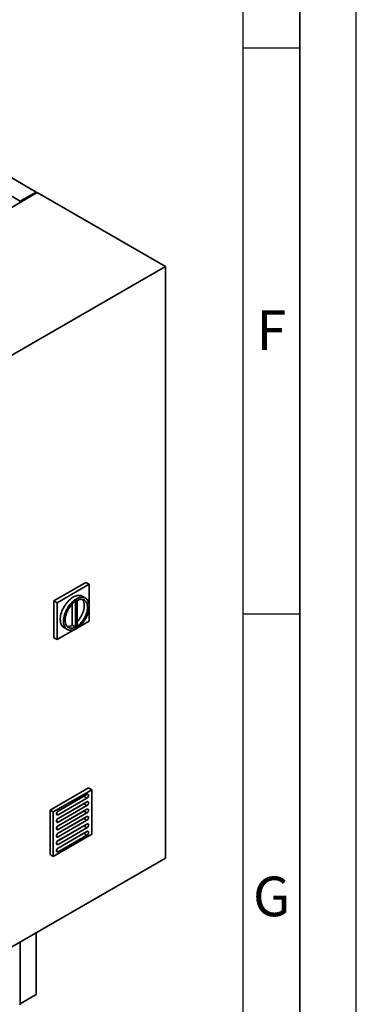
# Paper-space layout 'Blatt1' of a CAD drawing. Units: millimetres. Extents: x 0 to 11880, y 0 to 8400.
# Drawn here: x 11285 to 11880, y 1510 to 3249 of the extents above; entities that cross this region are included whole.
import ezdxf

# ---------------------------------------------------------------- set-up
doc = ezdxf.new("R2010")
doc.units = ezdxf.units.MM
doc.header["$LTSCALE"] = 20
doc.layers.add('61', color=7, linetype='Continuous')
doc.layers.add('62', color=7, linetype='Continuous')
doc.styles.add('SLDTEXTSTYLE1', font='TXT', dxfattribs={"width": 0.75})

psp = doc.layouts.new('Blatt1')

# ---------------------------------------------------------------- linework, layer by layer
at = {"color": 7, "linetype": 'Continuous', "lineweight": 35}
for p, q in [((11314.7, 2945), (10917.02, 3174.57)), ((11286.41, 2928.67), (10888.74, 3158.24)), ((10637.57, 2552.14), (11316.39, 2944.02)), ((11286.41, 2928.67), (11314.7, 2945)), ((11314.7, 2945), (11314.7, 2943.04)), ((11542.67, 2813.39), (11316.39, 2944.02)), ((11286.41, 2926.71), (11284.72, 2927.69)), ((11286.41, 2928.67), (11286.41, 2926.71)), ((11542.67, 2813.39), (11203.26, 2617.45)), ((11542.67, 1768.22), (11542.67, 2813.39)), ((11402.38, 2255.54), (11345.81, 2222.89)), ((11408.04, 2252.28), (11351.47, 2219.62)), ((11408.04, 2252.28), (11402.38, 2255.54)), ((11408.04, 2186.95), (11408.04, 2252.28)), ((11401.41, 2227.74), (11395.75, 2231)), ((11345.81, 2222.89), (11345.81, 2157.56)), ((11351.47, 2219.62), (11345.81, 2222.89)), ((11351.47, 2219.62), (11351.47, 2154.3)), ((11378.34, 2217.3), (11378.34, 2179.93)), ((11383.99, 2221.74), (11383.78, 2221.87)), ((11383.99, 2221.74), (11386.82, 2223.38)), ((11383.99, 2221.74), (11383.99, 2176.67)), ((11386.82, 2223.38), (11386.57, 2223.52)), ((11386.82, 2223.38), (11386.82, 2178.3)), ((11351.47, 2154.3), (11408.04, 2186.95)), ((11363.75, 2175.57), (11369.41, 2172.31)), ((11383.99, 2176.67), (11378.34, 2179.93)), ((11383.99, 2176.67), (11386.82, 2178.3)), ((11351.47, 2154.3), (11345.81, 2157.56)), ((11406.9, 1892.35), (11339.02, 1853.16)), ((11412.56, 1889.08), (11344.68, 1849.89)), ((11404.08, 1880.92), (11353.16, 1851.52)), ((11412.56, 1889.08), (11406.9, 1892.35)), ((11412.56, 1810.69), (11412.56, 1889.08)), ((11353.09, 1851.48), (11398.42, 1877.65)), ((11353.09, 1838.42), (11398.42, 1864.58)), ((11353.16, 1844.99), (11404.08, 1874.38)), ((11404.08, 1867.85), (11353.16, 1838.46)), ((11353.16, 1831.93), (11404.08, 1861.32)), ((11398.42, 1877.65), (11398.49, 1877.69)), ((11398.42, 1877.65), (11404.08, 1874.38)), ((11398.42, 1864.58), (11398.49, 1864.63)), ((11398.42, 1864.58), (11404.08, 1861.32)), ((11339.02, 1853.16), (11339.02, 1774.77)), ((11344.68, 1849.89), (11339.02, 1853.16)), ((11344.68, 1849.89), (11344.68, 1771.5)), ((11350.34, 1846.62), (11353.16, 1844.99)), ((11353.09, 1825.35), (11398.42, 1851.52)), ((11404.08, 1854.79), (11353.16, 1825.4)), ((11353.16, 1818.86), (11404.08, 1848.25)), ((11398.42, 1851.52), (11398.49, 1851.56)), ((11398.42, 1851.52), (11404.08, 1848.25)), ((11350.34, 1833.56), (11353.16, 1831.93)), ((11353.09, 1812.29), (11398.42, 1838.45)), ((11404.08, 1841.72), (11353.16, 1812.33)), ((11353.16, 1805.8), (11404.08, 1835.19)), ((11404.08, 1828.66), (11353.16, 1799.27)), ((11398.42, 1838.45), (11398.49, 1838.5)), ((11398.42, 1838.45), (11404.08, 1835.19)), ((11344.68, 1771.5), (11412.56, 1810.69)), ((11350.34, 1820.5), (11353.16, 1818.86)), ((11353.09, 1799.22), (11398.42, 1825.39)), ((11353.09, 1786.16), (11398.42, 1812.33)), ((11353.16, 1792.73), (11404.08, 1822.12)), ((11404.08, 1815.59), (11353.16, 1786.2)), ((11353.16, 1779.67), (11404.08, 1809.06)), ((11398.42, 1825.39), (11398.49, 1825.43)), ((11398.42, 1825.39), (11404.08, 1822.12)), ((11398.42, 1812.33), (11398.49, 1812.37)), ((11398.42, 1812.33), (11404.08, 1809.06)), ((11350.34, 1807.43), (11353.16, 1805.8)), ((11350.34, 1794.37), (11353.16, 1792.73)), ((11344.68, 1771.5), (11339.02, 1774.77)), ((11350.34, 1781.3), (11353.16, 1779.67)), ((11203.26, 1572.28), (11542.67, 1768.22)), ((11314.7, 1636.61), (11314.7, 1527.48)), ((11286.41, 1620.29), (11286.41, 1509.19)), ((11286.41, 1511.15), (11314.7, 1527.48))]:
    psp.add_line(p, q, dxfattribs=at)
at = {"color": 7, "linetype": 'Continuous', "lineweight": 35, "flags": 128}
for points in [[(11395.75, 2231), (11394.79, 2231.49), (11393.14, 2232.08), (11391.37, 2232.42), (11389.5, 2232.5), (11387.55, 2232.32), (11385.52, 2231.88), (11383.45, 2231.2), (11381.34, 2230.27), (11379.22, 2229.1), (11377.11, 2227.71), (11375.01, 2226.1), (11372.96, 2224.29), (11370.97, 2222.3), (11369.06, 2220.14), (11367.24, 2217.83), (11365.53, 2215.39), (11363.94, 2212.85), (11362.49, 2210.22), (11361.2, 2207.54), (11360.07, 2204.81), (11359.11, 2202.07), (11358.33, 2199.35), (11357.74, 2196.65), (11357.35, 2194.02), (11357.15, 2191.46), (11357.15, 2189.01), (11357.35, 2186.69), (11357.74, 2184.51), (11358.33, 2182.5), (11359.11, 2180.67), (11360.07, 2179.04), (11361.2, 2177.62), (11362.49, 2176.43), (11363.75, 2175.57)], [(11408.04, 2213.08), (11407.94, 2215.47), (11407.64, 2217.73), (11407.15, 2219.83), (11406.46, 2221.75), (11405.59, 2223.48), (11404.55, 2225.01), (11403.33, 2226.32), (11401.96, 2227.39), (11400.44, 2228.23), (11398.79, 2228.82), (11397.03, 2229.15), (11395.16, 2229.23), (11393.2, 2229.05), (11391.18, 2228.62), (11389.11, 2227.93), (11387, 2227), (11384.88, 2225.84), (11382.76, 2224.44), (11380.67, 2222.84), (11378.62, 2221.03), (11376.63, 2219.03), (11374.71, 2216.87), (11372.89, 2214.57), (11371.18, 2212.13), (11369.6, 2209.59), (11368.15, 2206.96), (11366.86, 2204.27), (11365.72, 2201.55), (11364.77, 2198.81), (11363.99, 2196.08), (11363.4, 2193.39), (11363, 2190.75), (11362.81, 2188.2), (11362.81, 2185.75), (11363, 2183.43), (11363.4, 2181.25), (11363.99, 2179.23), (11364.77, 2177.4), (11365.72, 2175.77), (11366.86, 2174.35), (11368.15, 2173.16), (11369.6, 2172.2), (11371.18, 2171.49), (11372.89, 2171.03), (11374.71, 2170.82), (11376.63, 2170.87), (11378.62, 2171.18), (11380.67, 2171.74), (11382.76, 2172.54), (11384.88, 2173.59), (11387, 2174.88), (11389.11, 2176.38), (11391.18, 2178.09), (11393.2, 2179.99), (11395.16, 2182.07), (11397.03, 2184.31), (11398.79, 2186.68), (11400.44, 2189.18), (11401.96, 2191.76), (11403.33, 2194.42), (11404.55, 2197.13), (11405.59, 2199.87), (11406.46, 2202.6), (11407.15, 2205.32), (11407.64, 2207.98), (11407.94, 2210.58), (11408.04, 2213.08)], [(11405.21, 2211.45), (11405.11, 2213.71), (11404.8, 2215.82), (11404.3, 2217.77), (11403.6, 2219.54), (11402.72, 2221.11), (11401.66, 2222.46), (11400.43, 2223.59), (11399.05, 2224.47), (11397.53, 2225.1), (11395.88, 2225.47), (11394.13, 2225.58), (11392.28, 2225.43), (11390.37, 2225.02), (11388.41, 2224.35), (11386.41, 2223.43), (11384.41, 2222.28), (11382.41, 2220.89), (11380.45, 2219.29), (11378.53, 2217.49), (11376.69, 2215.52), (11374.94, 2213.38), (11373.29, 2211.11), (11371.77, 2208.72), (11370.39, 2206.24), (11369.16, 2203.7), (11368.1, 2201.12), (11367.21, 2198.53), (11366.52, 2195.96), (11366.01, 2193.43), (11365.71, 2190.96), (11365.61, 2188.59), (11365.71, 2186.34), (11366.01, 2184.22), (11366.52, 2182.27), (11367.21, 2180.5), (11368.1, 2178.93), (11369.16, 2177.58), (11370.39, 2176.46), (11371.77, 2175.58), (11373.29, 2174.95), (11374.94, 2174.57), (11376.69, 2174.46), (11378.53, 2174.61), (11380.45, 2175.02), (11382.41, 2175.69), (11384.41, 2176.61), (11386.41, 2177.77), (11388.41, 2179.15), (11390.37, 2180.75), (11392.28, 2182.55), (11394.13, 2184.53), (11395.88, 2186.67), (11397.53, 2188.94), (11399.05, 2191.33), (11400.43, 2193.8), (11401.66, 2196.34), (11402.72, 2198.92), (11403.6, 2201.51), (11404.3, 2204.08), (11404.8, 2206.62), (11405.11, 2209.08), (11405.21, 2211.45)], [(11399.55, 2214.72), (11399.45, 2212.35), (11399.15, 2209.88), (11398.64, 2207.35), (11397.95, 2204.77), (11397.06, 2202.19), (11396, 2199.61), (11394.77, 2197.07), (11393.39, 2194.59), (11391.87, 2192.2), (11390.22, 2189.93), (11388.47, 2187.79), (11386.82, 2186.01)], [(11404.08, 1874.38), (11404.87, 1874.98), (11405.61, 1875.78), (11406.21, 1876.74), (11406.65, 1877.78), (11406.88, 1878.8), (11406.88, 1879.73), (11406.65, 1880.49), (11406.21, 1881.02), (11405.61, 1881.28), (11404.87, 1881.24), (11404.08, 1880.92)], [(11404.08, 1861.32), (11404.87, 1861.91), (11405.61, 1862.72), (11406.21, 1863.68), (11406.65, 1864.71), (11406.88, 1865.74), (11406.88, 1866.67), (11406.65, 1867.43), (11406.21, 1867.96), (11405.61, 1868.21), (11404.87, 1868.18), (11404.08, 1867.85)], [(11353.16, 1851.52), (11352.37, 1850.93), (11351.64, 1850.12), (11351.03, 1849.16), (11350.59, 1848.13), (11350.36, 1847.11), (11350.36, 1846.18), (11350.59, 1845.42), (11351.03, 1844.89), (11351.64, 1844.63), (11352.37, 1844.66), (11353.16, 1844.99)], [(11404.08, 1848.25), (11404.87, 1848.85), (11405.61, 1849.65), (11406.21, 1850.61), (11406.65, 1851.65), (11406.88, 1852.67), (11406.88, 1853.6), (11406.65, 1854.36), (11406.21, 1854.89), (11405.61, 1855.15), (11404.87, 1855.11), (11404.08, 1854.79)], [(11353.16, 1838.46), (11352.37, 1837.87), (11351.64, 1837.06), (11351.03, 1836.1), (11350.59, 1835.07), (11350.36, 1834.04), (11350.36, 1833.11), (11350.59, 1832.35), (11351.03, 1831.82), (11351.64, 1831.56), (11352.37, 1831.6), (11353.16, 1831.93)], [(11404.08, 1835.19), (11404.87, 1835.78), (11405.61, 1836.59), (11406.21, 1837.55), (11406.65, 1838.58), (11406.88, 1839.61), (11406.88, 1840.54), (11406.65, 1841.3), (11406.21, 1841.83), (11405.61, 1842.09), (11404.87, 1842.05), (11404.08, 1841.72)], [(11404.08, 1822.12), (11404.87, 1822.72), (11405.61, 1823.53), (11406.21, 1824.49), (11406.65, 1825.52), (11406.88, 1826.54), (11406.88, 1827.47), (11406.65, 1828.23), (11406.21, 1828.76), (11405.61, 1829.02), (11404.87, 1828.98), (11404.08, 1828.66)], [(11353.16, 1825.4), (11352.37, 1824.8), (11351.64, 1823.99), (11351.03, 1823.03), (11350.59, 1822), (11350.36, 1820.98), (11350.36, 1820.05), (11350.59, 1819.29), (11351.03, 1818.76), (11351.64, 1818.5), (11352.37, 1818.54), (11353.16, 1818.86)], [(11353.16, 1812.33), (11352.37, 1811.74), (11351.64, 1810.93), (11351.03, 1809.97), (11350.59, 1808.94), (11350.36, 1807.91), (11350.36, 1806.98), (11350.59, 1806.22), (11351.03, 1805.69), (11351.64, 1805.43), (11352.37, 1805.47), (11353.16, 1805.8)], [(11404.08, 1809.06), (11404.87, 1809.65), (11405.61, 1810.46), (11406.21, 1811.42), (11406.65, 1812.45), (11406.88, 1813.48), (11406.88, 1814.41), (11406.65, 1815.17), (11406.21, 1815.7), (11405.61, 1815.96), (11404.87, 1815.92), (11404.08, 1815.59)], [(11353.16, 1799.27), (11352.37, 1798.67), (11351.64, 1797.86), (11351.03, 1796.9), (11350.59, 1795.87), (11350.36, 1794.85), (11350.36, 1793.92), (11350.59, 1793.16), (11351.03, 1792.63), (11351.64, 1792.37), (11352.37, 1792.41), (11353.16, 1792.73)], [(11353.16, 1786.2), (11352.37, 1785.61), (11351.64, 1784.8), (11351.03, 1783.84), (11350.59, 1782.81), (11350.36, 1781.78), (11350.36, 1780.85), (11350.59, 1780.09), (11351.03, 1779.56), (11351.64, 1779.3), (11352.37, 1779.34), (11353.16, 1779.67)]]:
    psp.add_lwpolyline(points, dxfattribs=at)
at = {"color": 7, "linetype": 'Continuous', "lineweight": 35}
for centre, radius, start, end in [((11383.26, 2215.59), 16.31, 356.93387, 36.99761), ((11370.96, 2193.12), 15.36, 262.18535, 299.78268)]:
    psp.add_arc(centre, radius, start, end, dxfattribs=at)
at = {"layer": '61'}
psp.add_line((11880, 0), (11880, 8400), dxfattribs=at)
at = {"layer": '61', "color": 7, "linetype": 'Continuous', "lineweight": 35}
psp.add_line((11780, 100), (11780, 8300), dxfattribs=at)
at = {"layer": '61', "color": 7, "linetype": 'Continuous'}
for p, q in [((11680, 949.08), (11680, 8200)), ((11680, 3200), (11780, 3200)), ((11680, 2200), (11780, 2200))]:
    psp.add_line(p, q, dxfattribs=at)

# ---------------------------------------------------------------- texts
at = {"layer": '62', "char_height": 70, "attachment_point": 2, "style": 'SLDTEXTSTYLE1'}
for s, insert in [('F', (11730, 2735.79)), ('G', (11730.39, 1735.79))]:
    psp.add_mtext(s, dxfattribs=dict(at, insert=insert))

doc.saveas('drawing.dxf')
